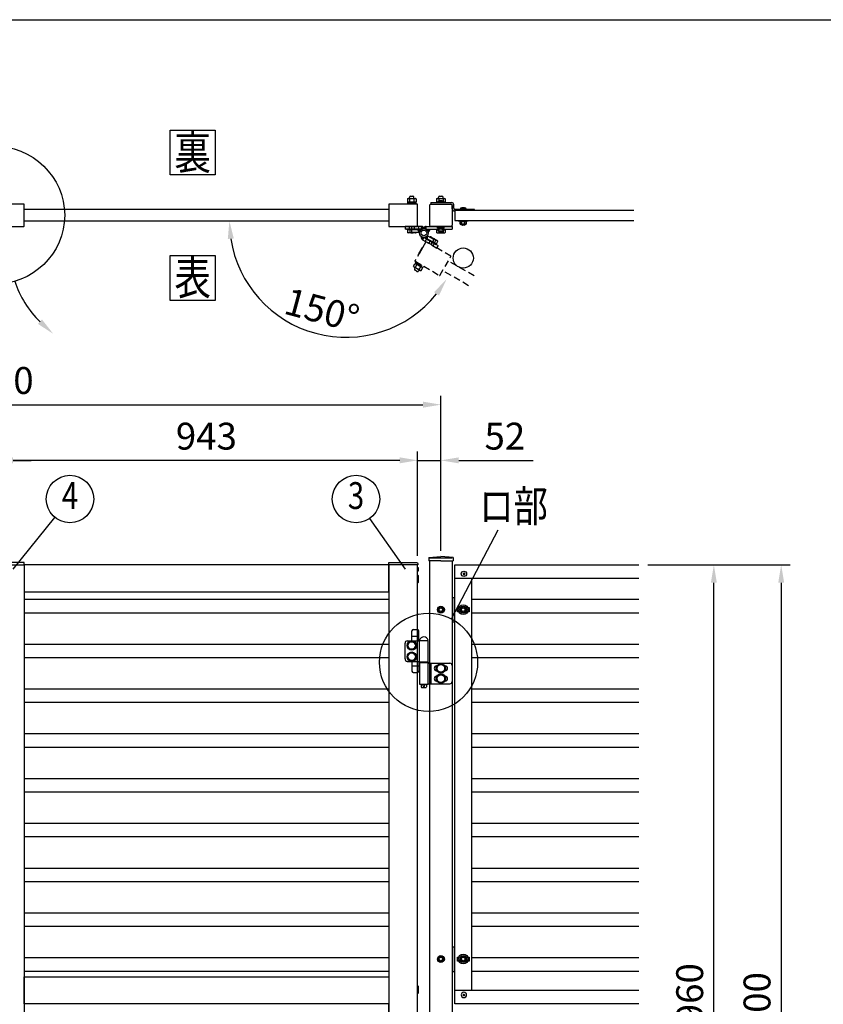
# Model space of a CAD drawing. Extents: x 0 to 7400, y 0 to 5340.
# Drawn here: x 2092 to 3886, y 3142 to 5340 of the extents above; entities that cross this region are included whole.
import ezdxf
from ezdxf.enums import TextEntityAlignment as Align

# ---------------------------------------------------------------- set-up
doc = ezdxf.new("R2010")
doc.units = 0
doc.header["$LTSCALE"] = 200
doc.header["$MEASUREMENT"] = 0
doc.header["$PDMODE"] = 33
doc.header["$PDSIZE"] = 5
doc.linetypes.add('HIDDEN', pattern=[0.375, 0.25, -0.125])
doc.layers.get('0').update_dxf_attribs({"linetype": 'CONTINUOUS'})
doc.layers.get('DEFPOINTS').update_dxf_attribs({"linetype": 'CONTINUOUS'})
for name, color, linetype in [('HASEN', 7, 'HIDDEN'), ('MOJI', 6, 'CONTINUOUS'), ('SJC', 1, 'CONTINUOUS'), ('SJC2', 7, 'CONTINUOUS'), ('SUNPO', 6, 'CONTINUOUS'), ('SUNPOU', 4, 'CONTINUOUS'), ('ZWAKU', 7, 'CONTINUOUS')]:
    doc.layers.add(name, color=color, linetype=linetype)
doc.styles.add('EXT08', font='ROMANS', dxfattribs={"width": 0.8, "bigfont": 'EXTFONT'})
doc.dimstyles.new('SJC', dxfattribs={"dimtxt": 0.18, "dimasz": 0.18, "dimexe": 0.18, "dimexo": 0.0625, "dimgap": 0.09, "dimtad": 0, "dimtih": 1, "dimtoh": 1, "dimdec": 4, "dimzin": 0, "dimdsep": 46, "dimtxsty": 'STANDARD', "dimcen": 0.09, "dimadec": 0, "dimazin": 0, "dimtfac": 1, "dimtdec": 4, "dimtofl": 0, "dimtmove": 0, "dimatfit": 3, "dimfxl": 1, "dimtolj": 1, "dimtzin": 0, "dimarcsym": 0})

# ---------------------------------------------------------------- blocks, each defined once
blk = doc.blocks.new('CALCOMP_TECHJET720A3')
at = {"layer": 'ZWAKU', "color": 2}
blk.add_lwpolyline([(0, 0), (0, 267), (370, 267), (370, 0)], close=True, dxfattribs=at)
blk = doc.blocks.new('A$C10A26AE1')
at = {"layer": 'MOJI', "ltscale": 0.5}
for p, q in [((0, 8.9), (0, -8.9)), ((1, 7.9), (1, -7.9))]:
    blk.add_line(p, q, dxfattribs=at)
for centre, start, end in [((0, 7.9), 0, 90), ((0, -7.9), 270, 0)]:
    blk.add_arc(centre, 1, start, end, dxfattribs=at)
blk = doc.blocks.new('A$C274D3D6F')
at = {"layer": 'MOJI'}
for p, q in [((0.5, 10.5), (0.5, 32.5)), ((3.5, 35.5), (12.5, 35.5)), ((15.5, 10.5), (15.5, 32.5)), ((-15, -30), (-15, 5)), ((-10, 10.5), (17, 10.5)), ((0.5, 20.5), (15.5, 20.5)), ((17, 11.5), (37, 11.5)), ((17, -36.5), (17, 11.5)), ((17.5, 11.5), (36.5, 11.5)), ((37, -36.5), (37, 11.5)), ((-10, -35.5), (17, -35.5)), ((0.5, -35.5), (0.5, -57.5)), ((15.5, -35.5), (15.5, -57.5)), ((16.5, -37.5), (37.5, -37.5)), ((16.5, -38.5), (16.5, -37.5)), ((37.5, -38.5), (16.5, -38.5)), ((17, -36.5), (37, -36.5)), ((17, -38.5), (17, -86.5)), ((19.2, -36.5), (19.2, -37.5)), ((21, -36.5), (21, -37.5)), ((33, -36.5), (33, -37.5)), ((34.8, -36.5), (34.8, -37.5)), ((35.8, -39.5), (85, -39.5)), ((35.8, -39.5), (35.8, -85.5)), ((37, -38.5), (37, -39.5)), ((37.5, -38.5), (37.5, -37.5)), ((42.8, -39.5), (42.8, -85.5)), ((56.5, -46.1), (65, -41.2)), ((73.5, -46.1), (65, -41.2)), ((0.5, -45.5), (15.5, -45.5)), ((3.5, -60.5), (12.5, -60.5)), ((55.5, -45.5), (56.1, -45.5)), ((55.5, -56.5), (56.1, -56.5)), ((56.5, -55.9), (56.5, -46.1)), ((56.5, -55.9), (65, -60.8)), ((56.5, -69.1), (65, -64.2)), ((73.5, -55.9), (65, -60.8)), ((73.5, -69.1), (65, -64.2)), ((73.5, -55.9), (73.5, -46.1)), ((73.9, -45.5), (74.5, -45.5)), ((73.9, -56.5), (74.5, -56.5)), ((90, -44.5), (90, -80.5)), ((17, -86.5), (37, -86.5)), ((21, -86.5), (21, -92.5)), ((33, -86.5), (33, -92.5)), ((35.8, -85.5), (85, -85.5)), ((37, -85.5), (37, -86.5)), ((55.5, -68.5), (56.1, -68.5)), ((55.5, -79.5), (56.1, -79.5)), ((56.5, -78.9), (56.5, -69.1)), ((56.5, -78.9), (65, -83.8)), ((73.5, -78.9), (65, -83.8)), ((73.5, -78.9), (73.5, -69.1)), ((73.9, -68.5), (74.5, -68.5)), ((73.9, -79.5), (74.5, -79.5)), ((21, -92.5), (22, -93.5)), ((22, -93.5), (32, -93.5)), ((33, -92.5), (32, -93.5))]:
    blk.add_line(p, q, dxfattribs=at)
for points in [[(4.9, -8.5), (9.8, 0), (4.9, 8.5), (-4.9, 8.5), (-9.8, 0), (-4.9, -8.5)], [(4.9, -33.5), (9.8, -25), (4.9, -16.5), (-4.9, -16.5), (-9.8, -25), (-4.9, -33.5)]]:
    blk.add_lwpolyline(points, close=True, dxfattribs=at)
for centre, radius in [((0, 0), 10.5), ((0, 0), 8.5), ((0, -25), 10.5), ((0, -25), 8.5), ((65, -51), 10.5), ((65, -51), 8.5), ((65, -74), 10.5), ((65, -74), 8.5)]:
    blk.add_circle(centre, radius, dxfattribs=at)
for centre, radius, start, end in [((3.5, 32.5), 3, 90, 180), ((12.5, 32.5), 3, 0, 90), ((-9.6, 5.1), 5.45, 94.7132, 180.7394), ((27, 9.9), 9.64, 9.7982, 170.2018), ((-9.6, -30.1), 5.45, 179.2606, 265.2868), ((85, -44.5), 5, 0, 90), ((3.5, -57.5), 3, 180, 270), ((12.5, -57.5), 3, 270, 0), ((55.5, -51), 5.5, 90, 270), ((74.5, -51), 5.5, 270, 90), ((27, -88.5), 2.5, 126.8699, 53.1301), ((55.5, -74), 5.5, 90, 270), ((74.5, -74), 5.5, 270, 90), ((85, -80.5), 5, 270, 0)]:
    blk.add_arc(centre, radius, start, end, dxfattribs=at)
blk = doc.blocks.new('*D27')
at = {"layer": 'DEFPOINTS', "color": 0, "transparency": 16777216}
for p in [(3474.3, 4123), (3641.7, 4123), (2980.8, 2163)]:
    blk.add_point(p, dxfattribs=at)
at = {"layer": 'SUNPOU', "lineweight": -2, "transparency": 16777216}
for p, q in [((3494.3, 4123), (3661.7, 4123)), ((3641.7, 2203), (3641.7, 4083)), ((3000.8, 2163), (3661.7, 2163))]:
    blk.add_line(p, q, dxfattribs=at)
at = {"layer": 'SUNPOU', "transparency": 16777216}
for points in [[(3635, 4083), (3648.4, 4083), (3641.7, 4123)], [(3635, 2203), (3648.4, 2203), (3641.7, 2163)]]:
    blk.add_solid(points, dxfattribs=at)
at = {"layer": 'SUNPOU', "transparency": 16777216, "insert": (3587.7, 3143), "char_height": 60, "attachment_point": 5, "rotation": 90, "style": 'EXT08'}
blk.add_mtext('\\A1;1960', dxfattribs=at)
blk = doc.blocks.new('*D30')
at = {"layer": 'DEFPOINTS', "color": 0, "transparency": 16777216}
for p in [(3474.3, 4123), (3457.4, 2123), (3792, 2123)]:
    blk.add_point(p, dxfattribs=at)
at = {"layer": 'SUNPOU', "lineweight": -2, "transparency": 16777216}
for p, q in [((3494.3, 4123), (3812, 4123)), ((3792, 4083), (3792, 2163)), ((3477.4, 2123), (3812, 2123))]:
    blk.add_line(p, q, dxfattribs=at)
at = {"layer": 'SUNPOU', "transparency": 16777216}
for points in [[(3785.4, 4083), (3798.7, 4083), (3792, 4123)], [(3785.4, 2163), (3798.7, 2163), (3792, 2123)]]:
    blk.add_solid(points, dxfattribs=at)
at = {"layer": 'SUNPOU', "transparency": 16777216, "insert": (3738, 3123), "char_height": 60, "attachment_point": 5, "rotation": 90, "style": 'EXT08'}
blk.add_mtext('\\A1;2000', dxfattribs=at)
blk = doc.blocks.new('A$C6F114695')
at = {"layer": 'SJC'}
for p, q in [((-2, 0.5), (-2, -0.5)), ((-2, 0.5), (-1, 0.5)), ((-0.5, 2), (-0.5, 1)), ((-0.5, 2), (0.5, 2)), ((0.5, 2), (0.5, 1)), ((1, 0.5), (2, 0.5)), ((2, 0.5), (2, -0.5)), ((-2, -0.5), (-1, -0.5)), ((-0.5, -1), (-0.5, -2)), ((-0.5, -2), (0.5, -2)), ((0.5, -1), (0.5, -2)), ((1, -0.5), (2, -0.5))]:
    blk.add_line(p, q, dxfattribs=at)
blk.add_circle((0, 0), 6, dxfattribs=at)
for centre, start, end in [((-1, 1), 270, 0), ((1, 1), 180, 270), ((-1, -1), 0, 90), ((1, -1), 90, 180)]:
    blk.add_arc(centre, 0.5, start, end, dxfattribs=at)
blk = doc.blocks.new('A$C21651C0D')
at = {"layer": 'SJC2'}
blk.add_lwpolyline([(3.5, -6), (6.9, 0), (3.5, 6), (-3.5, 6), (-6.9, 0), (-3.5, -6)], close=True, dxfattribs=at)
for radius in [7.75, 7.7, 6, 4]:
    blk.add_circle((0, 0), radius, dxfattribs=at)
blk = doc.blocks.new('*D31')
at = {"layer": 'DEFPOINTS', "color": 0, "transparency": 16777216}
for p in [(2101.8, 4890.9), (2915.8, 4890.9), (3036.2, 4766.1), (3094.1, 4732.8), (2653.1, 4691.8)]:
    blk.add_point(p, dxfattribs=at)
at = {"layer": 'SUNPOU', "color": 0, "lineweight": -2, "transparency": 16777216}
blk.add_arc((2820.1, 4890.9), 259.9, 188.8269, 321.1731, dxfattribs=at)
at = {"layer": 'SUNPOU', "color": 0, "transparency": 16777216}
for points in [[(2556.6, 4850.5), (2569.9, 4851.6), (2560.2, 4890.9)], [(3017.1, 4731.8), (3028.1, 4724.2), (3045.2, 4761)]]:
    blk.add_solid(points, dxfattribs=at)
at = {"layer": 'SUNPOU', "color": 0, "transparency": 16777216, "insert": (2766.8, 4692), "char_height": 60, "attachment_point": 5, "rotation": 345, "style": 'EXT08'}
blk.add_mtext('\\A1;150°', dxfattribs=at)
blk = doc.blocks.new('*D34')
at = {"layer": 'DEFPOINTS', "color": 0, "transparency": 16777216}
for p in [(2980.3, 4356.3), (3032.3, 4134), (2980.3, 4123)]:
    blk.add_point(p, dxfattribs=at)
at = {"layer": 'SUNPOU', "lineweight": -2, "transparency": 16777216}
for p, q in [((2980.3, 4143), (2980.3, 4376.3)), ((3032.3, 4154), (3032.3, 4376.3)), ((2940.3, 4356.3), (2900.3, 4356.3)), ((2980.3, 4356.3), (3032.3, 4356.3)), ((3072.3, 4356.3), (3238, 4356.3))]:
    blk.add_line(p, q, dxfattribs=at)
at = {"layer": 'SUNPOU', "transparency": 16777216}
for points in [[(2940.3, 4363), (2940.3, 4349.6), (2980.3, 4356.3)], [(3072.3, 4363), (3072.3, 4349.6), (3032.3, 4356.3)]]:
    blk.add_solid(points, dxfattribs=at)
at = {"layer": 'SUNPOU', "transparency": 16777216, "insert": (3175.1, 4410.3), "char_height": 60, "attachment_point": 5, "style": 'EXT08'}
blk.add_mtext('\\A1;52', dxfattribs=at)
blk = doc.blocks.new('*D35')
at = {"layer": 'DEFPOINTS', "color": 0, "transparency": 16777216}
for p in [(2037.3, 4356.3), (2037.3, 4123), (2980.3, 4123)]:
    blk.add_point(p, dxfattribs=at)
at = {"layer": 'SUNPOU', "lineweight": -2, "transparency": 16777216}
for p, q in [((2037.3, 4143), (2037.3, 4376.3)), ((2980.3, 4143), (2980.3, 4376.3)), ((2940.3, 4356.3), (2077.3, 4356.3))]:
    blk.add_line(p, q, dxfattribs=at)
at = {"layer": 'SUNPOU', "transparency": 16777216}
for points in [[(2077.3, 4363), (2077.3, 4349.6), (2037.3, 4356.3)], [(2940.3, 4363), (2940.3, 4349.6), (2980.3, 4356.3)]]:
    blk.add_solid(points, dxfattribs=at)
at = {"layer": 'SUNPOU', "transparency": 16777216, "insert": (2508.8, 4410.3), "char_height": 60, "attachment_point": 5, "style": 'EXT08'}
blk.add_mtext('\\A1;943', dxfattribs=at)
blk = doc.blocks.new('*D36')
at = {"layer": 'DEFPOINTS', "color": 0, "transparency": 16777216}
for p in [(3032.3, 4480.6), (1032.3, 4134), (3032.3, 4134)]:
    blk.add_point(p, dxfattribs=at)
at = {"layer": 'SUNPOU', "lineweight": -2, "transparency": 16777216}
for p, q in [((1032.3, 4154), (1032.3, 4500.6)), ((3032.3, 4154), (3032.3, 4500.6)), ((1072.3, 4480.6), (2992.3, 4480.6))]:
    blk.add_line(p, q, dxfattribs=at)
at = {"layer": 'SUNPOU', "transparency": 16777216}
for points in [[(1072.3, 4487.3), (1072.3, 4473.9), (1032.3, 4480.6)], [(2992.3, 4487.3), (2992.3, 4473.9), (3032.3, 4480.6)]]:
    blk.add_solid(points, dxfattribs=at)
at = {"layer": 'SUNPOU', "transparency": 16777216, "insert": (2032.3, 4534.6), "char_height": 60, "attachment_point": 5, "style": 'EXT08'}
blk.add_mtext('\\A1;2000', dxfattribs=at)
blk = doc.blocks.new('*D37')
at = {"layer": 'DEFPOINTS', "color": 0, "transparency": 16777216}
for p in [(2037.3, 4356.3), (2027.3, 4123), (2037.3, 4123)]:
    blk.add_point(p, dxfattribs=at)
at = {"layer": 'SUNPOU', "lineweight": -2, "transparency": 16777216}
for p, q in [((2027.3, 4143), (2027.3, 4376.3)), ((2037.3, 4143), (2037.3, 4376.3)), ((1987.3, 4356.3), (1947.3, 4356.3)), ((2027.3, 4356.3), (2037.3, 4356.3)), ((2077.3, 4356.3), (2117.3, 4356.3))]:
    blk.add_line(p, q, dxfattribs=at)
at = {"layer": 'SUNPOU', "transparency": 16777216}
for points in [[(1987.3, 4363), (1987.3, 4349.6), (2027.3, 4356.3)], [(2077.3, 4363), (2077.3, 4349.6), (2037.3, 4356.3)]]:
    blk.add_solid(points, dxfattribs=at)
at = {"layer": 'SUNPOU', "transparency": 16777216, "insert": (2032.3, 4428), "char_height": 60, "attachment_point": 5, "style": 'EXT08'}
blk.add_mtext('\\A1;10', dxfattribs=at)
blk = doc.blocks.new('A$C011368F0')
at = {"layer": 'SJC2'}
for p, q in [((-8, -1.6), (-8, 0)), ((8, 0), (-8, 0)), ((8, 0), (-8, 0)), ((8, -1.6), (8, 0)), ((8, -1.6), (-8, -1.6)), ((-7.7, -1.6), (7.7, -1.6)), ((-7.7, -3.6), (-7.7, -1.6)), ((-7.7, -3.6), (7.7, -3.6)), ((-4, -12.3), (-4, -11)), ((-4, -12.3), (4, -12.3)), ((-3.7, -8.1), (-3.7, -3.9)), ((-2, -13.8), (2, -13.8)), ((-0.6, -1.6), (0.6, -3.6)), ((0, -13.8), (0, -13.8)), ((3.7, -8.1), (3.7, -3.9)), ((4, -12.3), (4, -11)), ((7.7, -3.6), (7.7, -1.6))]:
    blk.add_line(p, q, dxfattribs=at)
blk.add_lwpolyline([(-6.4, -3.6), (-6.9, -3.9), (-6.9, -7.1, 0.414214), (-2.9, -11.1), (2.9, -11.1, 0.414214), (6.9, -7.1), (6.9, -3.9), (6.4, -3.6)], format="xyb", close=True, dxfattribs=at)
blk.add_lwpolyline([(6.8, -8.2, -0.29056), (3.7, -8.1, -0.135936), (-3.7, -8.1, -0.29056), (-6.8, -8.2)], format="xyb", dxfattribs=at)
for points in [[(-3.2, -3.6), (-3.7, -3.9), (-4.2, -3.6)], [(3.2, -3.6), (3.7, -3.9), (4.2, -3.6)]]:
    blk.add_lwpolyline(points, dxfattribs=at)
for centre, start, end in [((-0.7, -10), 215, 251.5457), ((0.7, -10), 288.4543, 325)]:
    blk.add_arc(centre, 4, start, end, dxfattribs=at)
blk = doc.blocks.new('A$C3A793479')
at = {"layer": 'HASEN', "ltscale": 0.3}
h = blk.add_hatch(dxfattribs=at)
h.set_pattern_fill('ANSI31', color=256, scale=10, angle=150)
h.set_pattern_definition([(195, (12931.6824, 10687.5335), (0.32352381, -1.20740728), [])])
h.paths.add_polyline_path([(-2.7, -15.2, -0.342722), (-5.5, -8.4, 0.375152), (7.6, -6.5, -0.248226), (7.3, -14), (5.7, -13.1), (0.3, -10)])
for p, q in [((0.3, -10), (-2.7, -15.2)), ((-2.7, -15.2), (29.1, -33.6)), ((0.3, -10), (5.7, -13.1)), ((9.2, -7), (2.7, -18.3)), ((5.7, -13.1), (18.7, -20.6)), ((19.2, -19.7), (6.2, -12.2)), ((22.2, -14.5), (9.2, -7)), ((11.4, -23.3), (14.4, -18.1)), ((13.7, -9.6), (14.1, -8.9)), ((15.6, -8.9), (14.1, -8.9)), ((15.6, -8.9), (30.4, -17.4)), ((22.2, -14.5), (15.7, -25.8)), ((17.9, -12.1), (18.4, -11.4)), ((18.7, -20.6), (32.1, -28.4)), ((18.7, -20.6), (27.8, -25.9)), ((19.5, -19.2), (28, -24.1)), ((19.5, -19.2), (28.6, -24.5)), ((23.7, -21.7), (26.9, -16.3)), ((28, -24.1), (31.1, -18.7)), ((30.4, -17.4), (31.1, -18.7)), ((-4.5, -33.8), (-12.5, -47.6)), ((-3.2, -33.5), (-12.1, -49)), ((20.9, -28.8), (23.9, -23.6)), ((28.6, -24.5), (27.8, -25.9)), ((29.1, -33.6), (32.1, -28.4)), ((-18.8, -65.5), (-18, -64.1)), ((-18.8, -65.5), (-0.6, -76)), ((-18, -64.1), (0.2, -74.6)), ((112.3, -96), (54.5, -62.6)), ((-23, -74.3), (-19.8, -68.7)), ((-23, -74.3), (-22.3, -75.6)), ((-7.6, -84.1), (-22.3, -75.6)), ((-19.2, -77.3), (-20.6, -79.8)), ((-19.8, -68.7), (-18.3, -68.7)), ((-15.4, -85.7), (-19.7, -83.2)), ((-18.9, -68.3), (-17.6, -66.1)), ((-18.9, -68.3), (-2.9, -77.5)), ((-18.8, -76.7), (-15.5, -71.1)), ((-3.6, -77.2), (-18.3, -68.7)), ((-17.6, -66.1), (-1.7, -75.3)), ((-10.6, -82.3), (-12, -84.8)), ((-9, -71.1), (-11.5, -72.5)), ((-10.3, -81.6), (-7, -76)), ((-6, -84.1), (-7.6, -84.1)), ((-6, -84.1), (-2.8, -78.5)), ((-2.8, -78.5), (-3.6, -77.2)), ((-2.9, -77.5), (-1.7, -75.3)), ((-0.6, -76), (0.2, -74.6)), ((99.8, -117.7), (42, -84.3))]:
    blk.add_line(p, q, dxfattribs=at)
blk.add_lwpolyline([(60.3, -51.6), (5.3, -19.8, 0.414214), (4.6, -20), (-19.9, -62.4, 0.414214), (-19.7, -63.1), (35.3, -94.9, 0.414214), (36, -94.7), (60.5, -52.2, 0.414214)], format="xyb", close=True, dxfattribs=at)
for centre, radius, start, end in [((0.3, -10), 6, 164.3291, 240), ((0.4, -10), 8, 330, 25.7623), ((14.5, -13.2), 4.34, 25.6158, 94.3842), ((14.9, -27.2), 16.2, 42.412, 77.588), ((27.2, -20.6), 4.34, 25.6158, 94.3842), ((-3.7, -34.3), 1, 60, 150), ((-11.6, -48.1), 1, 150, 240), ((-19.1, -72.4), 4.34, 205.6158, 274.3842), ((-18.5, -81), 2.5, 150, 240), ((-19.5, -73), 4.34, 25.6158, 94.3842), ((-6.8, -65.8), 16.2, 222.412, 257.588), ((-19, -87), 16.2, 42.412, 77.588), ((-14.2, -83.5), 2.5, 240, 330), ((-6.4, -79.8), 4.34, 205.6158, 274.3842), ((-6.7, -80.4), 4.34, 25.6158, 94.3842)]:
    blk.add_arc(centre, radius, start, end, dxfattribs=at)

msp = doc.modelspace()

# ---------------------------------------------------------------- hatches: boundary and pattern name
h = msp.add_hatch()
h.set_pattern_fill('ANSI31', color=256, scale=10)
h.set_pattern_definition([(45, (-2861.136, -10857.5845), (-0.88388348, 0.88388348), [])])
h.paths.add_polyline_path([(2988.9950545, 4878.4323046, -0.3427220453), (2994.8083947, 4873.9172543, 0.3751516917), (2984.4421942, 4865.818624, -0.2482264263), (2980.9432195, 4872.4323046), (2982.7626445, 4872.4323046), (2988.9950545, 4872.4323046)])
h = msp.add_hatch()
h.set_pattern_fill('ANSI31', color=256, scale=10)
h.set_pattern_definition([(45, (-29116.2143, -11578.843), (-0.883883476, 0.883883476), [])])
h.paths.add_polyline_path([(2999.5302704, 4872.4322821, 0.1257021789), (2994.8083947, 4873.9172543, 0.0623738202), (2994.2626686, 4875.3049761, -0.2744795372), (2999.5302704, 4878.4322821)])
h.paths.add_polyline_path([(3004.0831028, 4865.8185823, 0.2095459994), (2999.5302704, 4872.4322821), (3007.5821057, 4872.4322821, -0.248227559)])

# ---------------------------------------------------------------- linework, layer by layer
at = {"layer": 'HASEN'}
msp.add_line((3057.2626445, 4137.9901707), (3007.2626445, 4137.9901707), dxfattribs=at)
at = {"layer": 'MOJI'}
for p, q in [((2964.7626445, 4945.8323046), (2969.7626445, 4945.8323046)), ((3029.7626445, 4945.8322821), (3034.7626445, 4945.8322821)), ((2977.7626445, 4930.0323046), (2956.7626445, 4930.0323046)), ((2956.7626445, 4930.0323046), (2956.7626445, 4928.4323046)), ((2977.7626445, 4928.4323046), (2956.7626445, 4928.4323046)), ((2957.4476899, 4939.7731152), (2958.7626445, 4940.5323046)), ((2957.4476899, 4939.7731152), (2957.4476899, 4933.291494)), ((2957.4476899, 4933.291494), (2958.7626445, 4932.5323046)), ((2976.4626445, 4932.5323046), (2958.0626445, 4932.5323046)), ((2958.0626445, 4932.5323046), (2958.0626445, 4930.0323046)), ((2976.4626445, 4930.0323046), (2958.0626445, 4930.0323046)), ((2958.7626445, 4940.5323046), (2975.7626445, 4940.5323046)), ((2958.7626445, 4932.5323046), (2975.7626445, 4932.5323046)), ((2962.2626445, 4940.5323046), (2962.2626445, 4943.3323046)), ((2962.3551672, 4939.7731152), (2962.3551672, 4933.291494)), ((2966.5409567, 4930.0323046), (2967.9843323, 4932.5323046)), ((2972.1701218, 4939.7731152), (2972.1701218, 4933.291494)), ((2972.2626445, 4940.5323046), (2972.2626445, 4943.3323046)), ((2977.0775991, 4939.7731152), (2975.7626445, 4940.5323046)), ((2977.0775991, 4933.291494), (2975.7626445, 4932.5323046)), ((2976.4626445, 4932.5323046), (2976.4626445, 4930.0323046)), ((2977.0775991, 4939.7731152), (2977.0775991, 4933.291494)), ((2977.7626445, 4930.0323046), (2977.7626445, 4928.4323046)), ((3022.4476899, 4939.7731152), (3023.7626445, 4940.5323046)), ((3022.4476899, 4939.7731152), (3022.4476899, 4933.291494)), ((3022.4476899, 4933.291494), (3023.7626445, 4932.5323046)), ((3025.3572882, 4932.5323046), (3023.0626445, 4932.5323046)), ((3023.0626445, 4932.5323046), (3023.0626445, 4931.6322885)), ((3023.7626445, 4940.5323046), (3040.7626445, 4940.5323046)), ((3023.7626445, 4932.5323046), (3025.3572882, 4932.5323046)), ((3027.2626445, 4940.5323046), (3027.2626445, 4943.3322821)), ((3027.3551672, 4939.7731152), (3027.3551672, 4935.1524733)), ((3037.1701218, 4939.7731152), (3037.1701218, 4935.1438742)), ((3037.2626445, 4940.5323046), (3037.2626445, 4943.3322821)), ((3039.1521509, 4932.5323046), (3040.7626445, 4932.5323046)), ((3041.4626445, 4932.5323046), (3039.1521509, 4932.5323046)), ((3042.0775991, 4939.7731152), (3040.7626445, 4940.5323046)), ((3042.0775991, 4933.291494), (3040.7626445, 4932.5323046)), ((3041.4626445, 4932.5323046), (3041.4626445, 4931.6322885)), ((3042.0775991, 4939.7731152), (3042.0775991, 4933.291494)), ((2967.7626445, 4872.4323046), (2957.2626445, 4872.4323046)), ((2957.2626445, 4870.8323046), (2957.2626445, 4872.4323046)), ((2967.7626445, 4870.8323046), (2957.2626445, 4870.8323046)), ((2967.7626445, 4870.8323046), (2957.9476899, 4870.8323046)), ((2957.9476899, 4870.8323046), (2957.9476899, 4864.591494)), ((2959.2626445, 4863.8323046), (2957.9476899, 4864.591494)), ((2976.2626445, 4863.8323046), (2959.2626445, 4863.8323046)), ((2962.8551672, 4870.8323046), (2962.8551672, 4864.591494)), ((2972.6701218, 4865.4323046), (2972.6701218, 4864.591494)), ((2976.2626445, 4863.8323046), (2977.5775991, 4864.591494)), ((2977.5775991, 4865.4323046), (2977.5775991, 4864.591494)), ((3021.7626445, 4872.4322821), (3025.3326445, 4872.4322821)), ((3021.7626445, 4870.8322821), (3021.7626445, 4872.4322821)), ((3021.7626445, 4870.8322821), (3025.3640204, 4870.8322821)), ((3022.4476899, 4870.8322821), (3022.4476899, 4864.5914715)), ((3023.7626445, 4863.8322821), (3022.4476899, 4864.5914715)), ((3023.7626445, 4863.8322821), (3040.7626445, 4863.8322821)), ((3027.3551672, 4867.8552967), (3027.3551672, 4864.5914715)), ((3037.1701218, 4867.8573429), (3037.1701218, 4864.5914715)), ((3039.1576751, 4870.8322821), (3042.7626445, 4870.8322821)), ((3039.189051, 4872.4322821), (3042.7626445, 4872.4322821)), ((3040.7626445, 4863.8322821), (3042.0775991, 4864.5914715)), ((3042.0775991, 4870.8322821), (3042.0775991, 4864.5914715)), ((3042.7626445, 4870.8322821), (3042.7626445, 4872.4322821)), ((3057.2626812, 4050.4915637), (3063.6626445, 4050.4915637)), ((3058.0626445, 4050.4915637), (3058.0626445, 3995.4915637)), ((3057.2626804, 3995.4915637), (3063.6626445, 3995.4915637)), ((3057.2626812, 3270.4901072), (3063.6626445, 3270.4901072)), ((3058.0626445, 3270.4901072), (3058.0626445, 3215.4901072)), ((3057.2626804, 3215.4901072), (3063.6626445, 3215.4901072))]:
    msp.add_line(p, q, dxfattribs=at)
for points in [[(2037.7626449, 4878.4323064), (2101.2626449, 4878.4323064, 0.4142135624), (2101.7626449, 4878.9323064), (2101.7626449, 4927.9323064, 0.4142135624), (2101.2626449, 4928.4323064), (2037.7626449, 4928.4323064, 0.4142135624), (2037.2626449, 4927.9323064), (2037.2626449, 4878.9323064, 0.4142135624)], [(2916.2626449, 4878.4323054), (2979.7626449, 4878.4323054, 0.4142135624), (2980.2626449, 4878.9323054), (2980.2626449, 4927.9323054, 0.4142135624), (2979.7626449, 4928.4323054), (2916.2626449, 4928.4323054, 0.4142135624), (2915.7626449, 4927.9323054), (2915.7626449, 4878.9323054, 0.4142135624)], [(2101.7626445, 4127.9901707), (2039.8343147, 4127.9901707, 0.4040262258), (2036.8361422, 4125.0948692), (2036.7626445, 4122.9901707), (2101.7626445, 4122.9901707)], [(2915.7626445, 4127.9901707), (2977.6909743, 4127.9901707, -0.4040262258), (2980.6891468, 4125.0948692), (2980.7626445, 4122.9901707), (2915.7626445, 4122.9901707)]]:
    msp.add_lwpolyline(points, format="xyb", close=True, dxfattribs=at)
msp.add_lwpolyline([(2980.2626445, 4116.8901706), (2981.5126445, 4116.8901706), (2981.5126445, 4109.0901706), (2980.2626445, 4109.0901706)], close=True, dxfattribs=at)
msp.add_circle((3082.2626441, 4807.9290131), 22.5, dxfattribs=at)
for centre, radius, start, end in [((2964.7626445, 4943.3323046), 2.5, 90, 180), ((2969.7626445, 4943.3323046), 2.5, 0, 90), ((3029.7626445, 4943.3322821), 2.5, 90, 180), ((3034.7626445, 4943.3322821), 2.5, 0, 90), ((2959.9014286, 4936.1874059), 4.3448987, 55.6157525318, 124.3842474682), ((2959.9014286, 4936.8772033), 4.3448987, 235.6157525318, 304.3842474682), ((2967.2626445, 4924.291494), 16.2408106, 72.412046226, 107.587953774), ((2967.2626445, 4948.7731152), 16.2408106, 252.412046226, 287.587953774), ((2974.6238604, 4936.1874059), 4.3448987, 55.6157525318, 124.3842474682), ((2974.6238604, 4936.8772033), 4.3448987, 235.6157525318, 304.3842474682), ((3024.9014286, 4936.1874059), 4.3448987, 55.6157525319, 124.3842474681), ((3024.9014286, 4936.8772033), 4.3448987, 235.6157525319, 276.0988561928), ((3032.2626445, 4924.291494), 16.2408106, 72.412046226, 107.587953774), ((3039.6238604, 4936.1874059), 4.3448987, 55.6157525319, 124.3842474681), ((3039.6238604, 4936.8772033), 4.3448987, 263.6853181193, 304.3842474681), ((2960.4014286, 4868.1772033), 4.3448987, 235.6157525318, 304.3842474682), ((2967.7626445, 4880.0731152), 16.2408106, 252.412046226, 287.587953774), ((2975.1238604, 4868.1772033), 4.3448987, 235.6157525318, 304.3842474682), ((3024.9014286, 4868.1771808), 4.3448987, 235.6157525319, 304.3842474681), ((3032.2626445, 4880.0730927), 16.2408106, 252.4120462258, 287.5879537742), ((3039.6238604, 4868.1771808), 4.3448987, 235.6157525319, 304.3842474681)]:
    msp.add_arc(centre, radius, start, end, dxfattribs=at)
at = {"layer": 'SJC'}
for p, q in [((2915.7626449, 4915.9323064), (2101.7626449, 4915.9323064)), ((3063.6626445, 4914.5356397), (3462.9626445, 4914.5356397)), ((3063.6626445, 4914.5356397), (3063.6626445, 4891.6356397)), ((2101.7626449, 4890.9323064), (2915.7626449, 4890.9323064)), ((3063.6626445, 4891.6356397), (3462.9626445, 4891.6356397)), ((3005.1626445, 4139.6205151), (3032.2626445, 4141.6657981)), ((3005.1626445, 4139.6205151), (3005.1626445, 4131.6205151)), ((3059.3626445, 4139.6205151), (3032.2626445, 4141.6657981)), ((3059.3626445, 4139.6205151), (3059.3626445, 4131.6205151)), ((2037.2626445, 4122.9901707), (2101.7626445, 4122.9901707)), ((2101.7626445, 4122.9901707), (2101.7626445, 2162.9901707)), ((3032.2626445, 4131.6205151), (3005.1626445, 4131.6205151)), ((3007.2626445, 1722.9901707), (3007.2626445, 4131.6205151)), ((3032.2626445, 4131.6205151), (3059.3626445, 4131.6205151)), ((3057.2626445, 4131.6205151), (3057.2626445, 1722.9901707)), ((3063.6626445, 3142.9901707), (3063.6626445, 4122.9901707)), ((3063.6626445, 4122.9901707), (3474.2634081, 4122.9901707)), ((3063.6626445, 4092.9901707), (3474.2634081, 4092.9901707)), ((3100.6626445, 4092.9901707), (3100.6626445, 3172.9901707)), ((2915.7626445, 4045.4900707), (2101.7626445, 4045.4900707)), ((3474.2634081, 4045.4900707), (3100.6626445, 4045.4900707)), ((2915.7626445, 4015.4900707), (2101.7626445, 4015.4900707)), ((3474.2634081, 4015.4900707), (3100.6626445, 4015.4900707)), ((2915.7626445, 3945.4899707), (2101.7626445, 3945.4899707)), ((3474.2634081, 3945.4899717), (3100.6626445, 3945.4899717)), ((2915.7626445, 3915.4899707), (2101.7626445, 3915.4899707)), ((3474.2634081, 3915.4899717), (3100.6626445, 3915.4899717)), ((2915.7626445, 3845.4897717), (2101.7626445, 3845.4897717)), ((3474.2634081, 3845.4898717), (3100.6626445, 3845.4898717)), ((2915.7626445, 3815.4897717), (2101.7626445, 3815.4897717)), ((3474.2634081, 3815.4898717), (3100.6626445, 3815.4898717)), ((2915.7626453, 3745.4896721), (2101.7626453, 3745.4896721)), ((3474.2634081, 3745.4897727), (3100.6626445, 3745.4897727)), ((2915.7626453, 3715.4896721), (2101.7626453, 3715.4896721)), ((3474.2634081, 3715.4897727), (3100.6626445, 3715.4897727)), ((2915.7626445, 3645.4895727), (2101.7626445, 3645.4895727)), ((3474.2634081, 3645.4896727), (3100.6626445, 3645.4896727)), ((2915.7626445, 3615.4895727), (2101.7626445, 3615.4895727)), ((3474.2634081, 3615.4896727), (3100.6626445, 3615.4896727)), ((2915.7626453, 3545.4894731), (2101.7626453, 3545.4894731)), ((3474.2634081, 3545.4895737), (3100.6626445, 3545.4895737)), ((2915.7626453, 3515.4894731), (2101.7626453, 3515.4894731)), ((3474.2634081, 3515.4895737), (3100.6626445, 3515.4895737)), ((2915.7626453, 3445.4894731), (2101.7626453, 3445.4894731)), ((3474.2634081, 3445.4894737), (3100.6626445, 3445.4894737)), ((2915.7626453, 3415.4894731), (2101.7626453, 3415.4894731)), ((3474.2634081, 3415.4894737), (3100.6626445, 3415.4894737)), ((2915.7626453, 3345.4894731), (2101.7626453, 3345.4894731)), ((3474.2634081, 3345.4895737), (3100.6626445, 3345.4895737)), ((2915.7626453, 3315.4894731), (2101.7626453, 3315.4894731)), ((3474.2634081, 3315.4895737), (3100.6626445, 3315.4895737)), ((2915.7626453, 3245.4892741), (2101.7626453, 3245.4892741)), ((3474.2634081, 3245.4896727), (3100.6626445, 3245.4896727)), ((2915.7626453, 3215.4892741), (2101.7626453, 3215.4892741)), ((3474.2634081, 3215.4896727), (3100.6626445, 3215.4896727)), ((3474.2634081, 3172.9901707), (3063.6626445, 3172.9901707)), ((3474.2634081, 3142.9901707), (3063.6626445, 3142.9901707))]:
    msp.add_line(p, q, dxfattribs=at)
at = {"layer": 'SJC', "linetype": 'Continuous'}
for p, q in [((3069.1626445, 4018.4901712), (3069.1626445, 4027.4901712)), ((3069.1626445, 4027.488651), (3072.1263585, 4027.488651)), ((3092.2025241, 4027.488651), (3095.1626445, 4027.488651)), ((3095.1626445, 4027.488651), (3095.1626445, 4018.488651)), ((3072.1276644, 4018.488651), (3069.1626445, 4018.488651)), ((3095.1626445, 4018.488651), (3092.2012181, 4018.488651)), ((3069.1626445, 3238.4887147), (3069.1626445, 3247.4887147)), ((3069.1626445, 3247.4871945), (3072.1263585, 3247.4871945)), ((3072.1276644, 3238.4871945), (3069.1626445, 3238.4871945)), ((3095.1626445, 3238.4871945), (3092.2012181, 3238.4871945)), ((3092.2025241, 3247.4871945), (3095.1626445, 3247.4871945)), ((3095.1626445, 3247.4871945), (3095.1626445, 3238.4871945))]:
    msp.add_line(p, q, dxfattribs=at)
at = {"layer": 'SJC'}
msp.add_lwpolyline([(3010.2626445, 4928.4323046), (3054.2626445, 4928.4323046, -0.4142135624), (3057.2626445, 4925.4323046), (3057.2626445, 4881.4323046, -0.4142135624), (3054.2626445, 4878.4323046), (3010.2626445, 4878.4323046, -0.4142135624), (3007.2626445, 4881.4323046), (3007.2626445, 4925.4323046, -0.4142135624)], format="xyb", close=True, dxfattribs=at)
for points in [[(2915.7626445, 4122.9901707), (2101.7626445, 4122.9901707), (2101.7626445, 4062.9901707), (2915.7626445, 4062.9901707)], [(2980.2626445, 4122.9901707), (2915.7626445, 4122.9901707), (2915.7626445, 2162.9901707), (2980.2626445, 2162.9901707)], [(2915.7626445, 3142.9901707), (2101.7626445, 3142.9901707), (2101.7626445, 3202.9901707), (2915.7626445, 3202.9901707)], [(2915.7626445, 3142.9901707), (2101.7626445, 3142.9901707), (2101.7626445, 3082.9901707), (2915.7626445, 3082.9901707)]]:
    msp.add_lwpolyline(points, close=True, dxfattribs=at)
at = {"layer": 'SJC2'}
for p, q in [((3039.2547196, 4931.6322885), (3025.2547196, 4931.6322885)), ((3039.1277029, 4932.6322885), (3025.3817362, 4932.6322885)), ((3035.2547196, 4935.6322885), (3029.2547196, 4935.6322885)), ((3089.1626445, 4916.1356397), (3075.1626445, 4916.1356397)), ((3089.0356278, 4917.1356397), (3075.2896611, 4917.1356397)), ((3085.1626445, 4920.1356397), (3079.1626445, 4920.1356397)), ((3071.1626445, 4891.6356397), (3071.1626445, 4891.2356397)), ((3071.1626445, 4891.2356397), (3093.1626445, 4891.2356397)), ((3089.8626445, 4891.2356397), (3074.4626445, 4891.2356397)), ((3074.4626445, 4889.2356397), (3074.4626445, 4891.2356397)), ((3089.8626445, 4889.2356397), (3074.4626445, 4889.2356397)), ((3078.486238, 4884.7356397), (3078.486238, 4888.9469646)), ((3084.152229, 4881.1356397), (3080.17306, 4881.1356397)), ((3082.7399948, 4891.2356397), (3081.5852942, 4889.2356397)), ((3082.1626445, 4881.1356397), (3082.1626445, 4881.1356397)), ((3085.8426445, 4884.7356397), (3085.8426445, 4888.9469646)), ((3089.8626445, 4889.2356397), (3089.8626445, 4891.2356397)), ((3093.1626445, 4891.6356397), (3093.1626445, 4891.2356397))]:
    msp.add_line(p, q, dxfattribs=at)
msp.add_lwpolyline([(3088.5926445, 4889.2356397), (3089.0926445, 4888.9469646), (3089.0926445, 4885.7356397, -0.4142135624), (3085.0926445, 4881.7356397), (3079.236238, 4881.7356397, -0.4142135624), (3075.236238, 4885.7356397), (3075.236238, 4888.9469646), (3075.736238, 4889.2356397)], format="xyb", close=True, dxfattribs=at)
msp.add_lwpolyline([(3075.3897235, 4884.6382217, 0.2905599439), (3078.486238, 4884.7356397, 0.1359359363), (3085.8426445, 4884.7356397, 0.2905599439), (3088.939159, 4884.6382217)], format="xyb", dxfattribs=at)
for points in [[(3078.986238, 4889.2356397), (3078.486238, 4888.9469646), (3077.986238, 4889.2356397)], [(3085.1626445, 4889.2356397), (3079.1626445, 4889.2356397)], [(3085.3426445, 4889.2356397), (3085.8426445, 4888.9469646), (3086.3426445, 4889.2356397)]]:
    msp.add_lwpolyline(points, dxfattribs=at)
for centre, start, end in [((3029.2547196, 4931.6322885), 90, 180), ((3035.2547196, 4931.6322885), 0, 90), ((3079.1626445, 4916.1356397), 90, 180), ((3085.1626445, 4916.1356397), 0, 90), ((3081.4392527, 4884.9299455), 232.8607907979, 251.5456992264), ((3082.8860363, 4884.9299455), 288.4543007734, 307.1343907658)]:
    msp.add_arc(centre, 4, start, end, dxfattribs=at)
at = {"layer": 'SUNPO'}
for p, q in [((3009.9626445, 4931.6323046), (3009.9626445, 4928.4256305)), ((3009.9626445, 4931.6323046), (3055.9626445, 4931.6323046)), ((3009.9626445, 4928.4256305), (3054.7626445, 4928.4323046)), ((3057.7626445, 4917.9356397), (3057.7626445, 4925.4323046)), ((3060.9626445, 4919.1356397), (3060.9626445, 4926.6323046)), ((3062.7626445, 4912.9356397), (3063.6626445, 4912.9356397)), ((3107.4626445, 4916.1356397), (3063.9626445, 4916.1356397)), ((3107.4626445, 4914.5356397), (3107.4626445, 4916.1356397)), ((2988.9950545, 4878.4323046), (2952.2626445, 4878.4323046)), ((2952.2626445, 4878.4323046), (2952.2626445, 4872.4323046)), ((2967.7626445, 4872.4323046), (2952.2626445, 4872.4323046)), ((2961.7626445, 4878.4323046), (2961.7626445, 4872.4323046)), ((2967.7626445, 4865.4323046), (2967.7626445, 4878.4323046)), ((2982.7626445, 4872.4323046), (2967.7626445, 4872.4323046)), ((2967.7626445, 4871.4323046), (2982.7626445, 4871.4323046)), ((2967.7626445, 4865.4323046), (2982.7626445, 4865.4323046)), ((2972.7626445, 4878.4323046), (2972.7626445, 4872.4323046)), ((2982.7626445, 4865.4323046), (2982.7626445, 4878.4323046)), ((2988.9950548, 4872.4323046), (2982.7626445, 4872.4323046)), ((2988.9950545, 4872.4323044), (2988.9950545, 4878.4323046)), ((2999.5302704, 4878.4322821), (3057.2626445, 4878.4322821)), ((2999.5302704, 4872.4322821), (2999.5302704, 4878.4322821)), ((2999.5302704, 4872.4322821), (3025.3326445, 4872.4322821)), ((3039.189051, 4872.4322821), (3057.2626445, 4872.4322821)), ((3057.2626445, 4878.4322948), (3057.2626445, 4872.4322821))]:
    msp.add_line(p, q, dxfattribs=at)
for centre, radius in [((2994.2626445, 4863.9321576), 10), ((2994.2626445, 4863.9321576), 6.35), ((3082.1644413, 4022.9901075), 11), ((3082.1644413, 3242.988651), 11)]:
    msp.add_circle(centre, radius, dxfattribs=at)
for centre, radius, start, end in [((3054.7626445, 4925.4323046), 3, 0, 90), ((3055.9626445, 4926.6323046), 5, 0, 90), ((3062.7626445, 4917.9356397), 5, 180, 270), ((3063.9626445, 4919.1356397), 3, 180, 270), ((2988.9432195, 4872.4323046), 8, 180, 235.7622515544), ((2988.9950545, 4872.4323046), 6, 14.3291300003, 90), ((2999.5302704, 4872.4322821), 6, 90, 151.3940955182), ((2999.5821057, 4872.4322821), 8, 304.2375039162, 0)]:
    msp.add_arc(centre, radius, start, end, dxfattribs=at)
at = {"layer": 'SUNPOU'}
for p, q in [((2077.3329319, 4113.6728969), (2170.8068717, 4228.7459738)), ((2952.97232, 4113.6728969), (2873.4076145, 4226.562653)), ((3055.7283498, 4002.5409969), (3160.0890821, 4201.2666118))]:
    msp.add_line(p, q, dxfattribs=at)
for points in [[(2428.0812363, 5093.4323044), (2528.0812363, 5093.4323044), (2528.0812363, 4993.4323044), (2428.0812363, 4993.4323044)], [(2428.0812363, 4813.4323044), (2528.0812363, 4813.4323044), (2528.0812363, 4713.4323044), (2428.0812363, 4713.4323044)]]:
    msp.add_lwpolyline(points, close=True, dxfattribs=at)
for centre, radius in [((2204.2233417, 4269.8840283), 53), ((2842.874707, 4269.8840283), 53), ((3004.7626445, 3905.4911687), 109.6183026)]:
    msp.add_circle(centre, radius, dxfattribs=at)
msp.add_arc((2293.5230036, 4825.583152), 223.4567918, 198.0581705936, 225.6648929474, dxfattribs=at)
msp.add_ellipse((2032.2626449, 4903.4323044), major_axis=(-160.2064809, 0), ratio=0.9680887335, dxfattribs=at)
msp.add_solid([(2141.8598003, 4670.6708265), (2132.8590027, 4660.8339866), (2166.8699214, 4638.7500137)], dxfattribs=at)

# ---------------------------------------------------------------- block references
at = {"layer": 'SJC'}
for name, p in [('A$C6F114695', (3083.6626445, 4102.9901707)), ('A$C274D3D6F', (2967.2626445, 3942.9901707))]:
    msp.add_blockref(name, p, dxfattribs=at)
at = {"layer": 'SJC', "xscale": -1, "rotation": 180}
msp.add_blockref('A$C6F114695', (3083.6626445, 3162.9895737), dxfattribs=at)
at = {"layer": 'SUNPOU'}
for name, p in [('A$C011368F0', (3032.2626445, 4878.4323046)), ('A$C3A793479', (2994.2626445, 4863.9321576)), ('A$C10A26AE1', (2980.2626445, 4091.4901706)), ('A$C21651C0D', (3032.2650046, 4022.9901075)), ('A$C21651C0D', (3082.1644413, 4022.9901075)), ('A$C21651C0D', (3032.2650046, 3242.988651)), ('A$C21651C0D', (3082.1644413, 3242.988651)), ('A$C10A26AE1', (2980.2626444, 3174.4901707))]:
    msp.add_blockref(name, p, dxfattribs=at)
at = {"layer": 'ZWAKU', "xscale": 20, "yscale": 20, "zscale": 20}
msp.add_blockref('CALCOMP_TECHJET720A3', (0.0000053, 0.0000003), dxfattribs=at)

# ---------------------------------------------------------------- texts
at = {"layer": 'SUNPOU', "style": 'EXT08', "width": 0.8}
for s, p in [('裏', (2478.0812363, 5043.4323044)), ('表', (2478.0812363, 4763.4323044))]:
    msp.add_text(s, height=75, dxfattribs=at).set_placement(p, align=Align.MIDDLE_CENTER)
for s, p in [('3', (2842.874707, 4269.8840283)), ('4', (2204.2233417, 4269.8840283))]:
    msp.add_text(s, height=60, dxfattribs=at).set_placement(p, align=Align.MIDDLE)
msp.add_text('ロ部', height=70, dxfattribs=at).set_placement((3118.2675643, 4219.2243783))

# ---------------------------------------------------------------- dimensions: what is measured, and where the dimension line sits
at = {"layer": 'SUNPOU'}
dim = msp.add_angular_dim_2l(base=(2653.0543132, 4691.8382783), line1=((2101.7626449, 4890.9323064), (2915.7626449, 4890.9323064)), line2=((3094.0769304, 4732.7597572), (3036.2455657, 4766.1487111)), dimstyle='SJC', override={"dimscale": 20, "dimtxt": 3, "dimasz": 2, "dimexe": 1, "dimexo": 1, "dimgap": 1.2, "dimtad": 1, "dimtih": 0, "dimtoh": 0, "dimdec": 2, "dimzin": 8, "dimtxsty": 'EXT08', "dimtofl": 1, "dimtmove": 2, "dimarcsym": 1}, dxfattribs=at)
dim.commit()
dim.dimension.update_dxf_attribs({"geometry": '*D31', "text_midpoint": (2766.8235091, 4692.0493421)})
for base, p1, p2, picture, middle in [((3032.2626444943, 4480.5935799393), (1032.2626444943, 4133.9901706766), (3032.2626444943, 4133.9901706766), '*D36', (2032.2626444943, 4534.5935799393)), ((2037.2626444943, 4356.2873161075), (2980.2626444943, 4122.9901706765), (2037.2626444943, 4122.9901706765), '*D35', (2508.7626444943, 4410.2873161075))]:
    dim = msp.add_linear_dim(base=base, p1=p1, p2=p2, dimstyle='SJC', override={"dimscale": 20, "dimtxt": 3, "dimasz": 2, "dimexe": 1, "dimexo": 1, "dimgap": 1.2, "dimtad": 1, "dimtih": 0, "dimtoh": 0, "dimdec": 6, "dimzin": 8, "dimtxsty": 'EXT08', "dimclrd": 256, "dimclre": 256, "dimclrt": 256, "dimaunit": 1, "dimtofl": 1, "dimtmove": 2}, dxfattribs=at)
    dim.commit()
    dim.dimension.update_dxf_attribs({"geometry": picture, "text_midpoint": middle})
dim = msp.add_linear_dim(base=(2037.2626445, 4356.2873161), p1=(2027.2626445, 4122.9901707), p2=(2037.2626445, 4122.9901707), angle=180, dimstyle='SJC', override={"dimscale": 20, "dimtxt": 3, "dimasz": 2, "dimexe": 1, "dimexo": 1, "dimgap": 1.2, "dimtad": 1, "dimtih": 0, "dimtoh": 0, "dimdec": 6, "dimzin": 8, "dimtxsty": 'EXT08', "dimclrd": 256, "dimclre": 256, "dimclrt": 256, "dimaunit": 1, "dimtofl": 1, "dimtmove": 2}, dxfattribs=at)
dim.commit()
dim.dimension.update_dxf_attribs({"geometry": '*D37', "text_midpoint": (2032.2626445, 4428.049298), "dimtype": 160})
dim = msp.add_linear_dim(base=(2980.2626445, 4356.2873161), p1=(3032.2626445, 4133.9901707), p2=(2980.2626445, 4122.9901707), dimstyle='SJC', override={"dimscale": 20, "dimtxt": 3, "dimasz": 2, "dimexe": 1, "dimexo": 1, "dimgap": 1.2, "dimtad": 1, "dimtih": 0, "dimtoh": 0, "dimdec": 6, "dimzin": 8, "dimtxsty": 'EXT08', "dimclrd": 256, "dimclre": 256, "dimclrt": 256, "dimaunit": 1, "dimtofl": 1}, dxfattribs=at)
dim.commit()
dim.dimension.update_dxf_attribs({"geometry": '*D34', "text_midpoint": (3175.1197874, 4356.2873161), "dimtype": 160})
for base, p1, p2, override, picture, middle in [((3641.6846314052, 4122.9901706562), (2980.7626444946, 2162.9901707059), (3474.2634080555, 4122.9901706562), {"dimscale": 20, "dimtxt": 3, "dimasz": 2, "dimexe": 1, "dimexo": 1, "dimgap": 1.2, "dimtad": 1, "dimtih": 0, "dimtoh": 0, "dimdec": 6, "dimzin": 8, "dimtxsty": 'EXT08', "dimclrd": 256, "dimclre": 256, "dimclrt": 256, "dimaunit": 1, "dimtofl": 1, "dimtmove": 2}, '*D27', (3587.6846314052, 3142.990170681)), ((3792.0177164, 2122.9901707), (3474.2634081, 4122.9901707), (3457.3626445, 2122.9901707), {"dimscale": 20, "dimtxt": 3, "dimasz": 2, "dimexe": 1, "dimexo": 1, "dimgap": 1.2, "dimtad": 1, "dimtih": 0, "dimtoh": 0, "dimdec": 2, "dimzin": 8, "dimtxsty": 'EXT08', "dimclrd": 256, "dimclre": 256, "dimclrt": 256, "dimaunit": 1, "dimtofl": 1, "dimtmove": 2}, '*D30', (3738.0177164, 3122.9901707))]:
    dim = msp.add_linear_dim(base=base, p1=p1, p2=p2, angle=90, dimstyle='SJC', override=override, dxfattribs=at)
    dim.commit()
    dim.dimension.update_dxf_attribs({"geometry": picture, "text_midpoint": middle})

doc.saveas('drawing.dxf')
